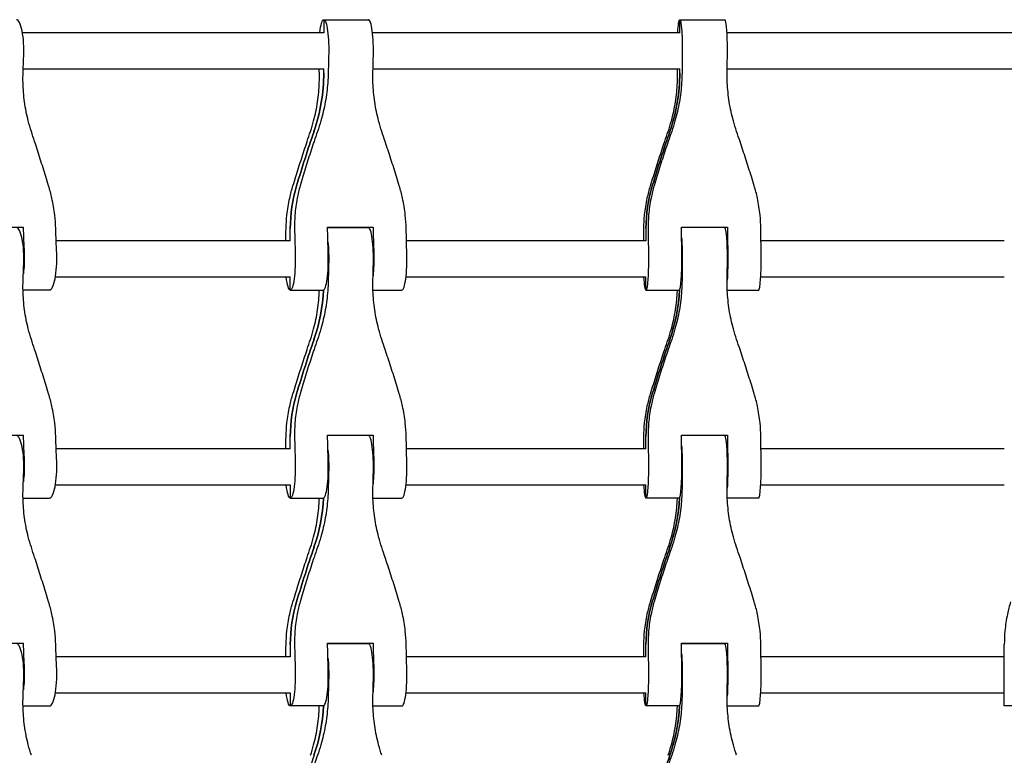
# Model space of a CAD drawing. Units: millimetres. Extents: x -3574 to 3573, y -2269 to 2271.
# Drawn here: x -461 to -25, y 10 to 336 of the extents above; entities that cross this region are included whole.
import ezdxf

# ---------------------------------------------------------------- set-up
doc = ezdxf.new("R2010")
doc.units = ezdxf.units.MM
doc.header["$LTSCALE"] = 20
doc.layers.add('2d', color=230, linetype='Continuous')

msp = doc.modelspace()

# ---------------------------------------------------------------- linework, layer by layer
at = {"layer": '2d'}
for p, q in [((-326.1, 335.8), (-326.1, 330)), ((-326.1, 335.8), (-306.32, 335.8)), ((-168.59, 335.8), (-148.62, 335.8)), ((-168.59, 330), (-168.59, 335.8)), ((-326.13, 330), (-459.39, 330)), ((-168.61, 330), (-304.53, 330)), ((-10.02, 330), (-147.73, 330)), ((-459.07, 314), (-326.13, 314)), ((-326.1, 312.3), (-326.1, 314)), ((-304.31, 314), (-168.61, 314)), ((-168.59, 312.3), (-168.59, 314)), ((-147.62, 314), (-10.02, 314)), ((-478.92, 244), (-459.1, 244)), ((-324.41, 244), (-304.27, 244)), ((-306.14, 243.75), (-306.14, 244)), ((-167.84, 244), (-147.51, 244)), ((-148.44, 243.61), (-148.44, 244)), ((-340.91, 238), (-340.91, 243.36)), ((-324.41, 243.8), (-306.32, 243.8)), ((-183.55, 243.36), (-183.55, 238)), ((-148.62, 243.8), (-167.84, 243.8)), ((-340.92, 238), (-444.5, 238)), ((-183.56, 238), (-289.5, 238)), ((-25.02, 238), (-132.66, 238)), ((-444.82, 222), (-340.92, 222)), ((-340.91, 216.2), (-340.91, 222)), ((-289.72, 222), (-183.56, 222)), ((-183.55, 216.2), (-183.55, 222)), ((-132.77, 222), (-25.02, 222)), ((-447.49, 216.2), (-459.17, 216.2)), ((-340.91, 216.2), (-326.28, 216.2)), ((-304.34, 216.2), (-291.51, 216.2)), ((-183.55, 216.2), (-168.78, 216.2)), ((-147.58, 216.2), (-133.67, 216.2)), ((-478.92, 152), (-459.1, 152)), ((-340.91, 146), (-340.91, 151.36)), ((-324.41, 152), (-304.27, 152)), ((-306.32, 151.8), (-324.41, 151.8)), ((-306.14, 151.75), (-306.14, 152)), ((-183.55, 146), (-183.55, 151.36)), ((-167.84, 152), (-147.51, 152)), ((-148.62, 151.8), (-167.84, 151.8)), ((-148.44, 151.61), (-148.44, 152)), ((-340.92, 146), (-444.5, 146)), ((-183.56, 146), (-289.5, 146)), ((-25.02, 146), (-132.66, 146)), ((-444.82, 130), (-340.92, 130)), ((-340.91, 130), (-340.91, 124.2)), ((-289.72, 130), (-183.56, 130)), ((-183.55, 124.2), (-183.55, 130)), ((-132.77, 130), (-25.02, 130)), ((-459.17, 124.2), (-447.49, 124.2)), ((-340.91, 124.2), (-326.28, 124.2)), ((-304.34, 124.2), (-291.51, 124.2)), ((-168.78, 124.2), (-183.55, 124.2)), ((-133.67, 124.2), (-147.58, 124.2)), ((-478.92, 60), (-459.1, 60)), ((-340.91, 59.36), (-340.91, 54)), ((-324.41, 60), (-304.27, 60)), ((-324.41, 59.8), (-306.32, 59.8)), ((-306.14, 59.75), (-306.14, 60)), ((-183.55, 54), (-183.55, 59.36)), ((-167.84, 60), (-147.51, 60)), ((-167.84, 59.8), (-148.62, 59.8)), ((-148.44, 59.61), (-148.44, 60)), ((-25.02, 32.2), (-25.02, 59.36)), ((-340.92, 54), (-444.5, 54)), ((-183.56, 54), (-289.5, 54)), ((-25.02, 54), (-132.66, 54)), ((-444.82, 38), (-340.92, 38)), ((-340.91, 38), (-340.91, 32.2)), ((-289.72, 38), (-183.56, 38)), ((-183.55, 32.2), (-183.55, 38)), ((-132.77, 38), (-25.02, 38)), ((-459.17, 32.2), (-447.49, 32.2)), ((-326.28, 32.2), (-340.91, 32.2)), ((-304.34, 32.2), (-291.51, 32.2)), ((-168.78, 32.2), (-183.55, 32.2)), ((-147.58, 32.2), (-133.67, 32.2)), ((-10.2, 32.2), (-25.02, 32.2))]:
    msp.add_line(p, q, dxfattribs=at)
for centre, major_axis, ratio, start_param, end_param in [((-462.06, 322), (0, 13.8), 0.237179, -1.755031, 0), ((-306.32, 322), (0, 13.8), 0.158963, -1.755031, 0), ((-148.62, 322), (0, 13.8), 0.079736, -1.755031, 0), ((-286.86, 276), (0, -237.3), 0.158963, -1.755031, -1.724371), ((-148.91, 276), (0, -237.3), 0.079736, -1.755031, -1.724371), ((-365.34, 276), (0, 237.3), 0.158963, -1.417222, -1.409969), ((-188.28, 276), (0, 237.3), 0.079736, -1.417222, -1.409969), ((-403.87, 312.3), (0, 78.77), 0.987284, -1.906002, -1.570796), ((-247.12, 312.3), (0, 78.77), 0.996816, -1.906002, -1.570796), ((228.98, 89.01), (0, -600), 0.987284, -1.906002, -1.863826), ((391.84, 89.01), (0, -600), 0.996816, -1.906002, -1.863826), ((-276.11, 243.36), (0, -65.63), 0.987284, -1.863826, -1.570796), ((-118.13, 243.36), (0, -65.63), 0.996816, -1.863826, -1.570796), ((-403.33, 276), (0, -237.3), 0.237179, -1.435534, -1.386562), ((-345.38, 276), (0, 237.3), 0.158963, -1.70691, -1.706059), ((-266.9, 276), (0, -237.3), 0.158963, -1.435534, -1.386562), ((-168.12, 276), (0, 237.3), 0.079736, -1.70691, -1.706059), ((-128.76, 276), (0, -237.3), 0.079736, -1.435534, -1.386562), ((-462.06, 230), (0, 13.8), 0.237179, -1.755031, 0), ((-380.15, 276), (0, 237.3), 0.158963, -1.731624, -1.708763), ((-301.67, 276), (0, -237.3), 0.158963, -1.43283, -1.386562), ((-306.32, 230), (0, 13.8), 0.158963, -1.755031, 0), ((-203.23, 276), (0, 237.3), 0.079736, -1.731624, -1.708763), ((-163.86, 276), (0, -237.3), 0.079736, -1.43283, -1.386562), ((-148.62, 230), (0, 13.8), 0.079736, -1.755031, 0), ((-447.49, 230), (0, -13.8), 0.237179, 0, 1.755031), ((-326.28, 230), (0, -13.8), 0.158963, 0, 1.755031), ((-291.51, 230), (0, -13.8), 0.158963, 0, 1.755031), ((-168.78, 230), (0, -13.8), 0.079736, 0, 1.755031), ((-133.67, 230), (0, -13.8), 0.079736, 0, 1.755031), ((-286.86, 184), (0, -237.3), 0.158963, -1.755031, -1.724371), ((-148.91, 184), (0, -237.3), 0.079736, -1.755031, -1.724371), ((-403.87, 220.3), (0, 78.77), 0.987284, -1.906002, -1.622765), ((-247.12, 220.3), (0, 78.77), 0.996816, -1.906002, -1.622435), ((228.98, -2.99), (0, -600), 0.987284, -1.906002, -1.863826), ((391.84, -2.99), (0, -600), 0.996816, -1.906002, -1.863826), ((-276.11, 151.36), (0, -65.63), 0.987284, -1.863826, -1.570796), ((-118.13, 151.36), (0, -65.63), 0.996816, -1.863826, -1.570796), ((-462.06, 138), (0, 13.8), 0.237179, -1.755031, 0), ((-403.33, 184), (0, -237.3), 0.237179, -1.435534, -1.386562), ((-380.15, 184), (0, 237.3), 0.158963, -1.731624, -1.708763), ((-301.67, 184), (0, -237.3), 0.158963, -1.43283, -1.386562), ((-345.38, 184), (0, 237.3), 0.158963, -1.70691, -1.706059), ((-306.32, 138), (0, 13.8), 0.158963, -1.755031, 0), ((-266.9, 184), (0, -237.3), 0.158963, -1.435534, -1.386562), ((-203.23, 184), (0, 237.3), 0.079736, -1.731624, -1.708763), ((-163.86, 184), (0, -237.3), 0.079736, -1.43283, -1.386562), ((-168.12, 184), (0, 237.3), 0.079736, -1.70691, -1.706059), ((-148.62, 138), (0, 13.8), 0.079736, -1.755031, 0), ((-128.76, 184), (0, -237.3), 0.079736, -1.435534, -1.386562), ((-447.49, 138), (0, -13.8), 0.237179, 0, 1.755031), ((-326.28, 138), (0, -13.8), 0.158963, 0, 1.755031), ((-291.51, 138), (0, -13.8), 0.158963, 0, 1.755031), ((-168.78, 138), (0, -13.8), 0.079736, 0, 1.755031), ((-133.67, 138), (0, -13.8), 0.079736, 0, 1.755031), ((-286.86, 92), (0, -237.3), 0.158963, -1.755031, -1.724371), ((-148.91, 92), (0, -237.3), 0.079736, -1.755031, -1.724371), ((-403.87, 128.3), (0, 78.77), 0.987284, -1.906002, -1.622765), ((-247.12, 128.3), (0, 78.77), 0.996816, -1.906002, -1.622435), ((228.98, -94.99), (0, -600), 0.987284, -1.906002, -1.863826), ((391.84, -94.99), (0, -600), 0.996816, -1.906002, -1.863826), ((-276.11, 59.36), (0, -65.63), 0.987284, -1.863826, -1.570796), ((-118.13, 59.36), (0, -65.63), 0.996816, -1.863826, -1.570796), ((-462.06, 46), (0, 13.8), 0.237179, -1.755031, 0), ((-403.33, 92), (0, -237.3), 0.237179, -1.435534, -1.386562), ((-380.15, 92), (0, 237.3), 0.158963, -1.731624, -1.708763), ((-301.67, 92), (0, -237.3), 0.158963, -1.43283, -1.386562), ((-345.38, 92), (0, 237.3), 0.158963, -1.70691, -1.706059), ((-306.32, 46), (0, 13.8), 0.158963, -1.755031, 0), ((-266.9, 92), (0, -237.3), 0.158963, -1.435534, -1.386562), ((-203.23, 92), (0, 237.3), 0.079736, -1.731624, -1.708763), ((-163.86, 92), (0, -237.3), 0.079736, -1.43283, -1.386562), ((-168.12, 92), (0, 237.3), 0.079736, -1.70691, -1.706059), ((-148.62, 46), (0, 13.8), 0.079736, -1.755031, 0), ((-128.76, 92), (0, -237.3), 0.079736, -1.435534, -1.386562), ((-447.49, 46), (0, -13.8), 0.237179, 0, 1.755031), ((-326.28, 46), (0, -13.8), 0.158963, 0, 1.755031), ((-291.51, 46), (0, -13.8), 0.158963, 0, 1.755031), ((-168.78, 46), (0, -13.8), 0.079736, 0, 1.755031), ((-133.67, 46), (0, -13.8), 0.079736, 0, 1.755031), ((-286.86, 0), (0, -237.3), 0.158963, -1.755031, -1.724371), ((-148.91, 0), (0, -237.3), 0.079736, -1.755031, -1.724371), ((-403.87, 36.3), (0, 78.77), 0.987284, -1.906002, -1.622765), ((-247.12, 36.3), (0, 78.77), 0.996816, -1.906002, -1.622435), ((228.98, -186.99), (0, -600), 0.987284, -1.906002, -1.863826), ((391.84, -186.99), (0, -600), 0.996816, -1.906002, -1.863826)]:
    msp.add_ellipse(centre, major_axis=major_axis, ratio=ratio, start_param=start_param, end_param=end_param, dxfattribs=at)
at = {"layer": '2d', "extrusion": (0, 0, -1)}
for centre, major_axis, ratio, start_param, end_param in [((-326.1, 322), (0, 13.8), 0.158963, -0.952423, 0), ((-326.1, 322), (0, 13.8), 0.158963, 0, 1.755031), ((-168.59, 322), (0, 13.8), 0.079736, -0.952423, 0), ((-168.59, 322), (0, 13.8), 0.079736, 0, 1.755031), ((-403.51, 276), (0, 237.3), 0.237179, -1.417222, -1.386562), ((-267.08, 276), (0, 237.3), 0.158963, -1.417222, -1.386562), ((-128.94, 276), (0, 237.3), 0.079736, -1.417222, -1.386562), ((-403.87, 312.3), (0, -78.77), 0.987284, -1.570796, -1.235591), ((-247.12, 312.3), (0, -78.77), 0.996816, -1.570796, -1.235591), ((228.98, 89.01), (0, 600), 0.987284, -1.277767, -1.235591), ((391.84, 89.01), (0, 600), 0.996816, -1.277767, -1.235591), ((-276.11, 243.36), (0, 65.63), 0.987284, -1.570796, -1.277767), ((-118.13, 243.36), (0, 65.63), 0.996816, -1.570796, -1.277767), ((-287.04, 276), (0, 237.3), 0.158963, -1.755031, -1.706059), ((-149.09, 276), (0, 237.3), 0.079736, -1.755031, -1.706059), ((-388.94, 276), (0, 237.3), 0.237179, -1.755031, -1.708763), ((-252.27, 276), (0, 237.3), 0.158963, -1.755031, -1.708763), ((-113.99, 276), (0, 237.3), 0.079736, -1.755031, -1.708763), ((-326.1, 230), (0, -13.8), 0.158963, -2.149495, -1.386562), ((-168.59, 230), (0, -13.8), 0.079736, -2.319555, -1.386562), ((-461.88, 230), (0, -13.8), 0.237179, -1.755031, -1.06717), ((-340.91, 230), (0, -13.8), 0.158963, -1.755031, 0), ((-306.14, 230), (0, -13.8), 0.158963, -1.755031, -0.992097), ((-183.55, 230), (0, -13.8), 0.079736, -1.755031, 0), ((-148.44, 230), (0, -13.8), 0.079736, -1.755031, -0.822037), ((-403.51, 184), (0, 237.3), 0.237179, -1.417222, -1.386562), ((-267.08, 184), (0, 237.3), 0.158963, -1.417222, -1.386562), ((-128.94, 184), (0, 237.3), 0.079736, -1.417222, -1.386562), ((-340.91, 230), (0, -13.8), 0.158963, 0, 0.952423), ((-183.55, 230), (0, -13.8), 0.079736, 0, 0.952423), ((-403.87, 220.3), (0, -78.77), 0.987284, -1.518828, -1.235591), ((-247.12, 220.3), (0, -78.77), 0.996816, -1.519158, -1.235591), ((228.98, -2.99), (0, 600), 0.987284, -1.277767, -1.235591), ((391.84, -2.99), (0, 600), 0.996816, -1.277767, -1.235591), ((-276.11, 151.36), (0, 65.63), 0.987284, -1.570796, -1.277767), ((-118.13, 151.36), (0, 65.63), 0.996816, -1.570796, -1.277767), ((-388.94, 184), (0, 237.3), 0.237179, -1.755031, -1.708763), ((-287.04, 184), (0, 237.3), 0.158963, -1.755031, -1.706059), ((-252.27, 184), (0, 237.3), 0.158963, -1.755031, -1.708763), ((-149.09, 184), (0, 237.3), 0.079736, -1.755031, -1.706059), ((-113.99, 184), (0, 237.3), 0.079736, -1.755031, -1.708763), ((-326.1, 138), (0, -13.8), 0.158963, -2.149495, -1.386562), ((-168.59, 138), (0, -13.8), 0.079736, -2.319555, -1.386562), ((-461.88, 138), (0, -13.8), 0.237179, -1.755031, -1.06717), ((-340.91, 138), (0, -13.8), 0.158963, -1.755031, 0), ((-306.14, 138), (0, -13.8), 0.158963, -1.755031, -0.992097), ((-183.55, 138), (0, -13.8), 0.079736, -1.755031, 0), ((-148.44, 138), (0, -13.8), 0.079736, -1.755031, -0.822037), ((-403.51, 92), (0, 237.3), 0.237179, -1.417222, -1.386562), ((-267.08, 92), (0, 237.3), 0.158963, -1.417222, -1.386562), ((-128.94, 92), (0, 237.3), 0.079736, -1.417222, -1.386562), ((-340.91, 138), (0, -13.8), 0.158963, 0, 0.952423), ((-183.55, 138), (0, -13.8), 0.079736, 0, 0.952423), ((-403.87, 128.3), (0, -78.77), 0.987284, -1.518828, -1.235591), ((-247.12, 128.3), (0, -78.77), 0.996816, -1.519158, -1.235591), ((228.98, -94.99), (0, 600), 0.987284, -1.277767, -1.235591), ((391.84, -94.99), (0, 600), 0.996816, -1.277767, -1.235591), ((-276.11, 59.36), (0, 65.63), 0.987284, -1.570796, -1.277767), ((-118.13, 59.36), (0, 65.63), 0.996816, -1.570796, -1.277767), ((-388.94, 92), (0, 237.3), 0.237179, -1.755031, -1.708763), ((-287.04, 92), (0, 237.3), 0.158963, -1.755031, -1.706059), ((-252.27, 92), (0, 237.3), 0.158963, -1.755031, -1.708763), ((-149.09, 92), (0, 237.3), 0.079736, -1.755031, -1.706059), ((-113.99, 92), (0, 237.3), 0.079736, -1.755031, -1.708763), ((-326.1, 46), (0, -13.8), 0.158963, -2.149495, -1.386562), ((-168.59, 46), (0, -13.8), 0.079736, -2.319555, -1.386562), ((-461.88, 46), (0, -13.8), 0.237179, -1.755031, -1.06717), ((-340.91, 46), (0, -13.8), 0.158963, -1.755031, 0), ((-306.14, 46), (0, -13.8), 0.158963, -1.755031, -0.992097), ((-183.55, 46), (0, -13.8), 0.079736, -1.755031, 0), ((-148.44, 46), (0, -13.8), 0.079736, -1.755031, -0.822037), ((-403.51, 0), (0, 237.3), 0.237179, -1.417222, -1.386562), ((-267.08, 0), (0, 237.3), 0.158963, -1.417222, -1.386562), ((-128.94, 0), (0, 237.3), 0.079736, -1.417222, -1.386562), ((-340.91, 46), (0, -13.8), 0.158963, 0, 0.952423), ((-183.55, 46), (0, -13.8), 0.079736, 0, 0.952423), ((-403.87, 36.3), (0, -78.77), 0.987284, -1.518828, -1.235591), ((-247.12, 36.3), (0, -78.77), 0.996816, -1.519158, -1.235591), ((391.84, -186.99), (0, 600), 0.996816, -1.277767, -1.235591)]:
    msp.add_ellipse(centre, major_axis=major_axis, ratio=ratio, start_param=start_param, end_param=end_param, dxfattribs=at)
at = {"layer": '2d'}
for points, knots in [([(-455.48, 286.39), (-455.98, 287.91), (-456.43, 289.45), (-457.55, 293.78), (-458.1, 296.6), (-458.88, 302.27), (-459.1, 305.11), (-459.2, 309.4), (-459.18, 310.85), (-459.13, 312.3)], [225.767218, 225.767218, 225.767218, 225.767218, 230.381704, 230.381704, 238.633479, 238.633479, 246.885254, 246.885254, 251.132786, 251.132786, 251.132786, 251.132786]), ([(-331.98, 286.39), (-331.47, 287.91), (-331, 289.45), (-329.84, 293.78), (-329.26, 296.6), (-328.43, 302.27), (-328.17, 305.11), (-328.03, 309.4), (-328.02, 310.85), (-328.06, 312.3)], [225.767218, 225.767218, 225.767218, 225.767218, 230.381704, 230.381704, 238.633479, 238.633479, 246.885254, 246.885254, 251.132786, 251.132786, 251.132786, 251.132786]), ([(-324.13, 312.3), (-324.17, 310.85), (-324.24, 309.4), (-324.57, 305.11), (-324.93, 302.27), (-325.95, 296.6), (-326.6, 293.78), (-327.84, 289.45), (-328.34, 287.91), (-328.87, 286.39)], [12.256019, 12.256019, 12.256019, 12.256019, 16.503551, 16.503551, 24.755326, 24.755326, 33.007102, 33.007102, 37.621588, 37.621588, 37.621588, 37.621588]), ([(-300.43, 286.39), (-300.95, 287.91), (-301.41, 289.45), (-302.57, 293.78), (-303.15, 296.6), (-303.99, 302.27), (-304.24, 305.11), (-304.38, 309.4), (-304.39, 310.85), (-304.35, 312.3)], [225.767218, 225.767218, 225.767218, 225.767218, 230.381704, 230.381704, 238.633479, 238.633479, 246.885254, 246.885254, 251.132786, 251.132786, 251.132786, 251.132786]), ([(-173.74, 286.39), (-173.22, 287.91), (-172.74, 289.45), (-171.55, 293.78), (-170.95, 296.6), (-170.06, 302.27), (-169.77, 305.11), (-169.58, 309.4), (-169.56, 310.85), (-169.58, 312.3)], [225.767218, 225.767218, 225.767218, 225.767218, 230.381704, 230.381704, 238.633479, 238.633479, 246.885254, 246.885254, 251.132786, 251.132786, 251.132786, 251.132786]), ([(-167.61, 312.3), (-167.63, 310.85), (-167.68, 309.4), (-167.97, 305.11), (-168.3, 302.27), (-169.28, 296.6), (-169.93, 293.78), (-171.16, 289.45), (-171.65, 287.91), (-172.18, 286.39)], [12.256019, 12.256019, 12.256019, 12.256019, 16.503551, 16.503551, 24.755326, 24.755326, 33.007102, 33.007102, 37.621588, 37.621588, 37.621588, 37.621588]), ([(-143.47, 286.39), (-144, 287.91), (-144.47, 289.45), (-145.66, 293.78), (-146.27, 296.6), (-147.16, 302.27), (-147.44, 305.11), (-147.63, 309.4), (-147.66, 310.85), (-147.64, 312.3)], [225.767218, 225.767218, 225.767218, 225.767218, 230.381704, 230.381704, 238.633479, 238.633479, 246.885254, 246.885254, 251.132786, 251.132786, 251.132786, 251.132786]), ([(-447.85, 262.32), (-448.26, 263.66), (-448.68, 265.02), (-449.9, 268.96), (-450.71, 271.56), (-452.36, 276.77), (-453.2, 279.36), (-454.51, 283.42), (-455, 284.92), (-455.48, 286.39)], [3.430406, 3.430406, 3.430406, 3.430406, 7.467226, 7.467226, 14.934453, 14.934453, 22.401679, 22.401679, 26.90205, 26.90205, 26.90205, 26.90205]), ([(-339.72, 262.32), (-339.31, 263.66), (-338.89, 265.02), (-337.66, 268.96), (-336.84, 271.56), (-335.17, 276.77), (-334.32, 279.36), (-332.97, 283.42), (-332.47, 284.92), (-331.98, 286.39)], [3.430406, 3.430406, 3.430406, 3.430406, 7.467226, 7.467226, 14.934453, 14.934453, 22.401679, 22.401679, 26.90205, 26.90205, 26.90205, 26.90205]), ([(-328.87, 286.39), (-329.38, 284.92), (-329.9, 283.42), (-331.28, 279.36), (-332.13, 276.77), (-333.79, 271.56), (-334.6, 268.96), (-335.78, 265.02), (-336.18, 263.66), (-336.56, 262.32)], [2.966856, 2.966856, 2.966856, 2.966856, 7.467226, 7.467226, 14.934453, 14.934453, 22.401679, 22.401679, 26.438499, 26.438499, 26.438499, 26.438499]), ([(-292.69, 262.32), (-293.1, 263.66), (-293.52, 265.02), (-294.75, 268.96), (-295.57, 271.56), (-297.25, 276.77), (-298.09, 279.36), (-299.44, 283.42), (-299.94, 284.92), (-300.43, 286.39)], [3.430406, 3.430406, 3.430406, 3.430406, 7.467226, 7.467226, 14.934453, 14.934453, 22.401679, 22.401679, 26.90205, 26.90205, 26.90205, 26.90205]), ([(-181.55, 262.32), (-181.14, 263.66), (-180.72, 265.02), (-179.5, 268.96), (-178.67, 271.56), (-176.98, 276.77), (-176.12, 279.36), (-174.76, 283.42), (-174.25, 284.92), (-173.74, 286.39)], [3.430406, 3.430406, 3.430406, 3.430406, 7.467226, 7.467226, 14.934453, 14.934453, 22.401679, 22.401679, 26.90205, 26.90205, 26.90205, 26.90205]), ([(-172.18, 286.39), (-172.7, 284.92), (-173.22, 283.42), (-174.6, 279.36), (-175.46, 276.77), (-177.14, 271.56), (-177.96, 268.96), (-179.16, 265.02), (-179.57, 263.66), (-179.96, 262.32)], [2.966856, 2.966856, 2.966856, 2.966856, 7.467226, 7.467226, 14.934453, 14.934453, 22.401679, 22.401679, 26.438499, 26.438499, 26.438499, 26.438499]), ([(-135.67, 262.32), (-136.07, 263.66), (-136.5, 265.02), (-137.72, 268.96), (-138.55, 271.56), (-140.24, 276.77), (-141.09, 279.36), (-142.46, 283.42), (-142.97, 284.92), (-143.47, 286.39)], [3.430406, 3.430406, 3.430406, 3.430406, 7.467226, 7.467226, 14.934453, 14.934453, 22.401679, 22.401679, 26.90205, 26.90205, 26.90205, 26.90205]), ([(-444.69, 243.36), (-444.75, 245.37), (-444.9, 247.38), (-445.43, 251.89), (-445.85, 254.39), (-446.81, 258.69), (-447.29, 260.52), (-447.85, 262.32)], [15.919502, 15.919502, 15.919502, 15.919502, 21.749816, 21.749816, 28.999755, 28.999755, 34.403507, 34.403507, 34.403507, 34.403507]), ([(-342.78, 243.36), (-342.74, 245.37), (-342.61, 247.38), (-342.12, 251.89), (-341.71, 254.39), (-340.76, 258.69), (-340.28, 260.52), (-339.72, 262.32)], [15.919502, 15.919502, 15.919502, 15.919502, 21.749816, 21.749816, 28.999755, 28.999755, 34.403507, 34.403507, 34.403507, 34.403507]), ([(-336.56, 262.32), (-337.08, 260.52), (-337.52, 258.69), (-338.36, 254.39), (-338.69, 251.89), (-339.02, 247.38), (-339.07, 245.37), (-339.03, 243.36)], [196.919636, 196.919636, 196.919636, 196.919636, 202.323387, 202.323387, 209.573326, 209.573326, 215.40364, 215.40364, 215.40364, 215.40364]), ([(-289.63, 243.36), (-289.67, 245.37), (-289.81, 247.38), (-290.3, 251.89), (-290.71, 254.39), (-291.65, 258.69), (-292.13, 260.52), (-292.69, 262.32)], [15.919502, 15.919502, 15.919502, 15.919502, 21.749816, 21.749816, 28.999755, 28.999755, 34.403507, 34.403507, 34.403507, 34.403507]), ([(-184.49, 243.36), (-184.47, 245.37), (-184.35, 247.38), (-183.9, 251.89), (-183.5, 254.39), (-182.57, 258.69), (-182.1, 260.52), (-181.55, 262.32)], [15.919502, 15.919502, 15.919502, 15.919502, 21.749816, 21.749816, 28.999755, 28.999755, 34.403507, 34.403507, 34.403507, 34.403507]), ([(-179.96, 262.32), (-180.5, 260.52), (-180.95, 258.69), (-181.83, 254.39), (-182.18, 251.89), (-182.56, 247.38), (-182.63, 245.37), (-182.6, 243.36)], [196.919636, 196.919636, 196.919636, 196.919636, 202.323387, 202.323387, 209.573326, 209.573326, 215.40364, 215.40364, 215.40364, 215.40364]), ([(-132.73, 243.36), (-132.75, 245.37), (-132.86, 247.38), (-133.32, 251.89), (-133.71, 254.39), (-134.64, 258.69), (-135.12, 260.52), (-135.67, 262.32)], [15.919502, 15.919502, 15.919502, 15.919502, 21.749816, 21.749816, 28.999755, 28.999755, 34.403507, 34.403507, 34.403507, 34.403507]), ([(-455.48, 194.39), (-455.98, 195.91), (-456.43, 197.45), (-457.55, 201.78), (-458.1, 204.6), (-458.88, 210.27), (-459.1, 213.11), (-459.2, 217.4), (-459.18, 218.85), (-459.13, 220.3)], [225.767218, 225.767218, 225.767218, 225.767218, 230.381704, 230.381704, 238.633479, 238.633479, 246.885254, 246.885254, 251.132786, 251.132786, 251.132786, 251.132786]), ([(-324.13, 220.3), (-324.17, 218.85), (-324.24, 217.4), (-324.57, 213.11), (-324.93, 210.27), (-325.95, 204.6), (-326.6, 201.78), (-327.84, 197.45), (-328.34, 195.91), (-328.87, 194.39)], [12.256019, 12.256019, 12.256019, 12.256019, 16.503551, 16.503551, 24.755326, 24.755326, 33.007102, 33.007102, 37.621588, 37.621588, 37.621588, 37.621588]), ([(-300.43, 194.39), (-300.95, 195.91), (-301.41, 197.45), (-302.57, 201.78), (-303.15, 204.6), (-303.99, 210.27), (-304.24, 213.11), (-304.38, 217.4), (-304.39, 218.85), (-304.35, 220.3)], [225.767218, 225.767218, 225.767218, 225.767218, 230.381704, 230.381704, 238.633479, 238.633479, 246.885254, 246.885254, 251.132786, 251.132786, 251.132786, 251.132786]), ([(-167.61, 220.3), (-167.63, 218.85), (-167.68, 217.4), (-167.97, 213.11), (-168.3, 210.27), (-169.28, 204.6), (-169.93, 201.78), (-171.16, 197.45), (-171.65, 195.91), (-172.18, 194.39)], [12.256019, 12.256019, 12.256019, 12.256019, 16.503551, 16.503551, 24.755326, 24.755326, 33.007102, 33.007102, 37.621588, 37.621588, 37.621588, 37.621588]), ([(-143.47, 194.39), (-144, 195.91), (-144.47, 197.45), (-145.66, 201.78), (-146.27, 204.6), (-147.16, 210.27), (-147.44, 213.11), (-147.63, 217.4), (-147.66, 218.85), (-147.64, 220.3)], [225.767218, 225.767218, 225.767218, 225.767218, 230.381704, 230.381704, 238.633479, 238.633479, 246.885254, 246.885254, 251.132786, 251.132786, 251.132786, 251.132786]), ([(-331.98, 194.39), (-331.47, 195.91), (-331, 197.45), (-329.84, 201.78), (-329.26, 204.6), (-328.43, 210.27), (-328.17, 213.11), (-328.07, 216.03), (-328.07, 216.11), (-328.07, 216.2)], [225.767218, 225.767218, 225.767218, 225.767218, 230.381704, 230.381704, 238.633479, 238.633479, 246.885254, 246.885254, 247.134923, 247.134923, 247.134923, 247.134923]), ([(-173.74, 194.39), (-173.22, 195.91), (-172.74, 197.45), (-171.55, 201.78), (-170.95, 204.6), (-170.06, 210.27), (-169.77, 213.11), (-169.64, 216.03), (-169.64, 216.11), (-169.64, 216.2)], [225.767218, 225.767218, 225.767218, 225.767218, 230.381704, 230.381704, 238.633479, 238.633479, 246.885254, 246.885254, 247.134923, 247.134923, 247.134923, 247.134923]), ([(-447.85, 170.32), (-448.26, 171.66), (-448.68, 173.02), (-449.9, 176.96), (-450.71, 179.56), (-452.36, 184.77), (-453.2, 187.36), (-454.51, 191.42), (-455, 192.92), (-455.48, 194.39)], [3.430406, 3.430406, 3.430406, 3.430406, 7.467226, 7.467226, 14.934453, 14.934453, 22.401679, 22.401679, 26.90205, 26.90205, 26.90205, 26.90205]), ([(-339.72, 170.32), (-339.31, 171.66), (-338.89, 173.02), (-337.66, 176.96), (-336.84, 179.56), (-335.17, 184.77), (-334.32, 187.36), (-332.97, 191.42), (-332.47, 192.92), (-331.98, 194.39)], [3.430406, 3.430406, 3.430406, 3.430406, 7.467226, 7.467226, 14.934453, 14.934453, 22.401679, 22.401679, 26.90205, 26.90205, 26.90205, 26.90205]), ([(-328.87, 194.39), (-329.38, 192.92), (-329.9, 191.42), (-331.28, 187.36), (-332.13, 184.77), (-333.79, 179.56), (-334.6, 176.96), (-335.78, 173.02), (-336.18, 171.66), (-336.56, 170.32)], [2.966856, 2.966856, 2.966856, 2.966856, 7.467226, 7.467226, 14.934453, 14.934453, 22.401679, 22.401679, 26.438499, 26.438499, 26.438499, 26.438499]), ([(-292.69, 170.32), (-293.1, 171.66), (-293.52, 173.02), (-294.75, 176.96), (-295.57, 179.56), (-297.25, 184.77), (-298.09, 187.36), (-299.44, 191.42), (-299.94, 192.92), (-300.43, 194.39)], [3.430406, 3.430406, 3.430406, 3.430406, 7.467226, 7.467226, 14.934453, 14.934453, 22.401679, 22.401679, 26.90205, 26.90205, 26.90205, 26.90205]), ([(-181.55, 170.32), (-181.14, 171.66), (-180.72, 173.02), (-179.5, 176.96), (-178.67, 179.56), (-176.98, 184.77), (-176.12, 187.36), (-174.76, 191.42), (-174.25, 192.92), (-173.74, 194.39)], [3.430406, 3.430406, 3.430406, 3.430406, 7.467226, 7.467226, 14.934453, 14.934453, 22.401679, 22.401679, 26.90205, 26.90205, 26.90205, 26.90205]), ([(-172.18, 194.39), (-172.7, 192.92), (-173.22, 191.42), (-174.6, 187.36), (-175.46, 184.77), (-177.14, 179.56), (-177.96, 176.96), (-179.16, 173.02), (-179.57, 171.66), (-179.96, 170.32)], [2.966856, 2.966856, 2.966856, 2.966856, 7.467226, 7.467226, 14.934453, 14.934453, 22.401679, 22.401679, 26.438499, 26.438499, 26.438499, 26.438499]), ([(-135.67, 170.32), (-136.07, 171.66), (-136.5, 173.02), (-137.72, 176.96), (-138.55, 179.56), (-140.24, 184.77), (-141.09, 187.36), (-142.46, 191.42), (-142.97, 192.92), (-143.47, 194.39)], [3.430406, 3.430406, 3.430406, 3.430406, 7.467226, 7.467226, 14.934453, 14.934453, 22.401679, 22.401679, 26.90205, 26.90205, 26.90205, 26.90205]), ([(-444.69, 151.36), (-444.75, 153.37), (-444.9, 155.38), (-445.43, 159.89), (-445.85, 162.39), (-446.81, 166.69), (-447.29, 168.52), (-447.85, 170.32)], [15.919502, 15.919502, 15.919502, 15.919502, 21.749816, 21.749816, 28.999755, 28.999755, 34.403507, 34.403507, 34.403507, 34.403507]), ([(-342.78, 151.36), (-342.74, 153.37), (-342.61, 155.38), (-342.12, 159.89), (-341.71, 162.39), (-340.76, 166.69), (-340.28, 168.52), (-339.72, 170.32)], [15.919502, 15.919502, 15.919502, 15.919502, 21.749816, 21.749816, 28.999755, 28.999755, 34.403507, 34.403507, 34.403507, 34.403507]), ([(-336.56, 170.32), (-337.08, 168.52), (-337.52, 166.69), (-338.36, 162.39), (-338.69, 159.89), (-339.02, 155.38), (-339.07, 153.37), (-339.03, 151.36)], [196.919636, 196.919636, 196.919636, 196.919636, 202.323387, 202.323387, 209.573326, 209.573326, 215.40364, 215.40364, 215.40364, 215.40364]), ([(-289.63, 151.36), (-289.67, 153.37), (-289.81, 155.38), (-290.3, 159.89), (-290.71, 162.39), (-291.65, 166.69), (-292.13, 168.52), (-292.69, 170.32)], [15.919502, 15.919502, 15.919502, 15.919502, 21.749816, 21.749816, 28.999755, 28.999755, 34.403507, 34.403507, 34.403507, 34.403507]), ([(-184.49, 151.36), (-184.47, 153.37), (-184.35, 155.38), (-183.9, 159.89), (-183.5, 162.39), (-182.57, 166.69), (-182.1, 168.52), (-181.55, 170.32)], [15.919502, 15.919502, 15.919502, 15.919502, 21.749816, 21.749816, 28.999755, 28.999755, 34.403507, 34.403507, 34.403507, 34.403507]), ([(-179.96, 170.32), (-180.5, 168.52), (-180.95, 166.69), (-181.83, 162.39), (-182.18, 159.89), (-182.56, 155.38), (-182.63, 153.37), (-182.6, 151.36)], [196.919636, 196.919636, 196.919636, 196.919636, 202.323387, 202.323387, 209.573326, 209.573326, 215.40364, 215.40364, 215.40364, 215.40364]), ([(-132.73, 151.36), (-132.75, 153.37), (-132.86, 155.38), (-133.32, 159.89), (-133.71, 162.39), (-134.64, 166.69), (-135.12, 168.52), (-135.67, 170.32)], [15.919502, 15.919502, 15.919502, 15.919502, 21.749816, 21.749816, 28.999755, 28.999755, 34.403507, 34.403507, 34.403507, 34.403507]), ([(-455.48, 102.39), (-455.98, 103.91), (-456.43, 105.45), (-457.55, 109.78), (-458.1, 112.6), (-458.88, 118.27), (-459.1, 121.11), (-459.2, 125.4), (-459.18, 126.85), (-459.13, 128.3)], [225.767218, 225.767218, 225.767218, 225.767218, 230.381704, 230.381704, 238.633479, 238.633479, 246.885254, 246.885254, 251.132786, 251.132786, 251.132786, 251.132786]), ([(-324.13, 128.3), (-324.17, 126.85), (-324.24, 125.4), (-324.57, 121.11), (-324.93, 118.27), (-325.95, 112.6), (-326.6, 109.78), (-327.84, 105.45), (-328.34, 103.91), (-328.87, 102.39)], [12.256019, 12.256019, 12.256019, 12.256019, 16.503551, 16.503551, 24.755326, 24.755326, 33.007102, 33.007102, 37.621588, 37.621588, 37.621588, 37.621588]), ([(-300.43, 102.39), (-300.95, 103.91), (-301.41, 105.45), (-302.57, 109.78), (-303.15, 112.6), (-303.99, 118.27), (-304.24, 121.11), (-304.38, 125.4), (-304.39, 126.85), (-304.35, 128.3)], [225.767218, 225.767218, 225.767218, 225.767218, 230.381704, 230.381704, 238.633479, 238.633479, 246.885254, 246.885254, 251.132786, 251.132786, 251.132786, 251.132786]), ([(-167.61, 128.3), (-167.63, 126.85), (-167.68, 125.4), (-167.97, 121.11), (-168.3, 118.27), (-169.28, 112.6), (-169.93, 109.78), (-171.16, 105.45), (-171.65, 103.91), (-172.18, 102.39)], [12.256019, 12.256019, 12.256019, 12.256019, 16.503551, 16.503551, 24.755326, 24.755326, 33.007102, 33.007102, 37.621588, 37.621588, 37.621588, 37.621588]), ([(-143.47, 102.39), (-144, 103.91), (-144.47, 105.45), (-145.66, 109.78), (-146.27, 112.6), (-147.16, 118.27), (-147.44, 121.11), (-147.63, 125.4), (-147.66, 126.85), (-147.64, 128.3)], [225.767218, 225.767218, 225.767218, 225.767218, 230.381704, 230.381704, 238.633479, 238.633479, 246.885254, 246.885254, 251.132786, 251.132786, 251.132786, 251.132786]), ([(-331.98, 102.39), (-331.47, 103.91), (-331, 105.45), (-329.84, 109.78), (-329.26, 112.6), (-328.43, 118.27), (-328.17, 121.11), (-328.07, 124.03), (-328.07, 124.11), (-328.07, 124.2)], [225.767218, 225.767218, 225.767218, 225.767218, 230.381704, 230.381704, 238.633479, 238.633479, 246.885254, 246.885254, 247.134923, 247.134923, 247.134923, 247.134923]), ([(-173.74, 102.39), (-173.22, 103.91), (-172.74, 105.45), (-171.55, 109.78), (-170.95, 112.6), (-170.06, 118.27), (-169.77, 121.11), (-169.64, 124.03), (-169.64, 124.11), (-169.64, 124.2)], [225.767218, 225.767218, 225.767218, 225.767218, 230.381704, 230.381704, 238.633479, 238.633479, 246.885254, 246.885254, 247.134923, 247.134923, 247.134923, 247.134923]), ([(-447.85, 78.32), (-448.26, 79.66), (-448.68, 81.02), (-449.9, 84.96), (-450.71, 87.56), (-452.36, 92.77), (-453.2, 95.36), (-454.51, 99.42), (-455, 100.92), (-455.48, 102.39)], [3.430406, 3.430406, 3.430406, 3.430406, 7.467226, 7.467226, 14.934453, 14.934453, 22.401679, 22.401679, 26.90205, 26.90205, 26.90205, 26.90205]), ([(-339.72, 78.32), (-339.31, 79.66), (-338.89, 81.02), (-337.66, 84.96), (-336.84, 87.56), (-335.17, 92.77), (-334.32, 95.36), (-332.97, 99.42), (-332.47, 100.92), (-331.98, 102.39)], [3.430406, 3.430406, 3.430406, 3.430406, 7.467226, 7.467226, 14.934453, 14.934453, 22.401679, 22.401679, 26.90205, 26.90205, 26.90205, 26.90205]), ([(-328.87, 102.39), (-329.38, 100.92), (-329.9, 99.42), (-331.28, 95.36), (-332.13, 92.77), (-333.79, 87.56), (-334.6, 84.96), (-335.78, 81.02), (-336.18, 79.66), (-336.56, 78.32)], [2.966856, 2.966856, 2.966856, 2.966856, 7.467226, 7.467226, 14.934453, 14.934453, 22.401679, 22.401679, 26.438499, 26.438499, 26.438499, 26.438499]), ([(-292.69, 78.32), (-293.1, 79.66), (-293.52, 81.02), (-294.75, 84.96), (-295.57, 87.56), (-297.25, 92.77), (-298.09, 95.36), (-299.44, 99.42), (-299.94, 100.92), (-300.43, 102.39)], [3.430406, 3.430406, 3.430406, 3.430406, 7.467226, 7.467226, 14.934453, 14.934453, 22.401679, 22.401679, 26.90205, 26.90205, 26.90205, 26.90205]), ([(-181.55, 78.32), (-181.14, 79.66), (-180.72, 81.02), (-179.5, 84.96), (-178.67, 87.56), (-176.98, 92.77), (-176.12, 95.36), (-174.76, 99.42), (-174.25, 100.92), (-173.74, 102.39)], [3.430406, 3.430406, 3.430406, 3.430406, 7.467226, 7.467226, 14.934453, 14.934453, 22.401679, 22.401679, 26.90205, 26.90205, 26.90205, 26.90205]), ([(-172.18, 102.39), (-172.7, 100.92), (-173.22, 99.42), (-174.6, 95.36), (-175.46, 92.77), (-177.14, 87.56), (-177.96, 84.96), (-179.16, 81.02), (-179.57, 79.66), (-179.96, 78.32)], [2.966856, 2.966856, 2.966856, 2.966856, 7.467226, 7.467226, 14.934453, 14.934453, 22.401679, 22.401679, 26.438499, 26.438499, 26.438499, 26.438499]), ([(-135.67, 78.32), (-136.07, 79.66), (-136.5, 81.02), (-137.72, 84.96), (-138.55, 87.56), (-140.24, 92.77), (-141.09, 95.36), (-142.46, 99.42), (-142.97, 100.92), (-143.47, 102.39)], [3.430406, 3.430406, 3.430406, 3.430406, 7.467226, 7.467226, 14.934453, 14.934453, 22.401679, 22.401679, 26.90205, 26.90205, 26.90205, 26.90205]), ([(-444.69, 59.36), (-444.75, 61.37), (-444.9, 63.38), (-445.43, 67.89), (-445.85, 70.39), (-446.81, 74.69), (-447.29, 76.52), (-447.85, 78.32)], [15.919502, 15.919502, 15.919502, 15.919502, 21.749816, 21.749816, 28.999755, 28.999755, 34.403507, 34.403507, 34.403507, 34.403507]), ([(-342.78, 59.36), (-342.74, 61.37), (-342.61, 63.38), (-342.12, 67.89), (-341.71, 70.39), (-340.76, 74.69), (-340.28, 76.52), (-339.72, 78.32)], [15.919502, 15.919502, 15.919502, 15.919502, 21.749816, 21.749816, 28.999755, 28.999755, 34.403507, 34.403507, 34.403507, 34.403507]), ([(-336.56, 78.32), (-337.08, 76.52), (-337.52, 74.69), (-338.36, 70.39), (-338.69, 67.89), (-339.02, 63.38), (-339.07, 61.37), (-339.03, 59.36)], [196.919636, 196.919636, 196.919636, 196.919636, 202.323387, 202.323387, 209.573326, 209.573326, 215.40364, 215.40364, 215.40364, 215.40364]), ([(-289.63, 59.36), (-289.67, 61.37), (-289.81, 63.38), (-290.3, 67.89), (-290.71, 70.39), (-291.65, 74.69), (-292.13, 76.52), (-292.69, 78.32)], [15.919502, 15.919502, 15.919502, 15.919502, 21.749816, 21.749816, 28.999755, 28.999755, 34.403507, 34.403507, 34.403507, 34.403507]), ([(-184.49, 59.36), (-184.47, 61.37), (-184.35, 63.38), (-183.9, 67.89), (-183.5, 70.39), (-182.57, 74.69), (-182.1, 76.52), (-181.55, 78.32)], [15.919502, 15.919502, 15.919502, 15.919502, 21.749816, 21.749816, 28.999755, 28.999755, 34.403507, 34.403507, 34.403507, 34.403507]), ([(-179.96, 78.32), (-180.5, 76.52), (-180.95, 74.69), (-181.83, 70.39), (-182.18, 67.89), (-182.56, 63.38), (-182.63, 61.37), (-182.6, 59.36)], [196.919636, 196.919636, 196.919636, 196.919636, 202.323387, 202.323387, 209.573326, 209.573326, 215.40364, 215.40364, 215.40364, 215.40364]), ([(-132.73, 59.36), (-132.75, 61.37), (-132.86, 63.38), (-133.32, 67.89), (-133.71, 70.39), (-134.64, 74.69), (-135.12, 76.52), (-135.67, 78.32)], [15.919502, 15.919502, 15.919502, 15.919502, 21.749816, 21.749816, 28.999755, 28.999755, 34.403507, 34.403507, 34.403507, 34.403507]), ([(-22.22, 78.32), (-22.76, 76.52), (-23.23, 74.69), (-24.13, 70.39), (-24.51, 67.89), (-24.93, 63.38), (-25.02, 61.37), (-25.02, 59.36)], [196.919636, 196.919636, 196.919636, 196.919636, 202.323387, 202.323387, 209.573326, 209.573326, 215.40364, 215.40364, 215.40364, 215.40364]), ([(-455.48, 10.39), (-455.98, 11.91), (-456.43, 13.45), (-457.55, 17.78), (-458.1, 20.6), (-458.88, 26.27), (-459.1, 29.11), (-459.2, 33.4), (-459.18, 34.85), (-459.13, 36.3)], [225.767218, 225.767218, 225.767218, 225.767218, 230.381704, 230.381704, 238.633479, 238.633479, 246.885254, 246.885254, 251.132786, 251.132786, 251.132786, 251.132786]), ([(-324.13, 36.3), (-324.17, 34.85), (-324.24, 33.4), (-324.57, 29.11), (-324.93, 26.27), (-325.95, 20.6), (-326.6, 17.78), (-327.84, 13.45), (-328.34, 11.91), (-328.87, 10.39)], [12.256019, 12.256019, 12.256019, 12.256019, 16.503551, 16.503551, 24.755326, 24.755326, 33.007102, 33.007102, 37.621588, 37.621588, 37.621588, 37.621588]), ([(-300.43, 10.39), (-300.95, 11.91), (-301.41, 13.45), (-302.57, 17.78), (-303.15, 20.6), (-303.99, 26.27), (-304.24, 29.11), (-304.38, 33.4), (-304.39, 34.85), (-304.35, 36.3)], [225.767218, 225.767218, 225.767218, 225.767218, 230.381704, 230.381704, 238.633479, 238.633479, 246.885254, 246.885254, 251.132786, 251.132786, 251.132786, 251.132786]), ([(-167.61, 36.3), (-167.63, 34.85), (-167.68, 33.4), (-167.97, 29.11), (-168.3, 26.27), (-169.28, 20.6), (-169.93, 17.78), (-171.16, 13.45), (-171.65, 11.91), (-172.18, 10.39)], [12.256019, 12.256019, 12.256019, 12.256019, 16.503551, 16.503551, 24.755326, 24.755326, 33.007102, 33.007102, 37.621588, 37.621588, 37.621588, 37.621588]), ([(-143.47, 10.39), (-144, 11.91), (-144.47, 13.45), (-145.66, 17.78), (-146.27, 20.6), (-147.16, 26.27), (-147.44, 29.11), (-147.63, 33.4), (-147.66, 34.85), (-147.64, 36.3)], [225.767218, 225.767218, 225.767218, 225.767218, 230.381704, 230.381704, 238.633479, 238.633479, 246.885254, 246.885254, 251.132786, 251.132786, 251.132786, 251.132786]), ([(-331.98, 10.39), (-331.47, 11.91), (-331, 13.45), (-329.84, 17.78), (-329.26, 20.6), (-328.43, 26.27), (-328.17, 29.11), (-328.07, 32.03), (-328.07, 32.11), (-328.07, 32.2)], [225.767218, 225.767218, 225.767218, 225.767218, 230.381704, 230.381704, 238.633479, 238.633479, 246.885254, 246.885254, 247.134923, 247.134923, 247.134923, 247.134923]), ([(-173.74, 10.39), (-173.22, 11.91), (-172.74, 13.45), (-171.55, 17.78), (-170.95, 20.6), (-170.06, 26.27), (-169.77, 29.11), (-169.64, 32.03), (-169.64, 32.11), (-169.64, 32.2)], [225.767218, 225.767218, 225.767218, 225.767218, 230.381704, 230.381704, 238.633479, 238.633479, 246.885254, 246.885254, 247.134923, 247.134923, 247.134923, 247.134923]), ([(-328.87, 10.39), (-329.38, 8.92), (-329.9, 7.42), (-331.28, 3.36), (-332.13, 0.77), (-333.79, -4.44), (-334.6, -7.04), (-335.78, -10.98), (-336.18, -12.34), (-336.56, -13.68)], [2.966856, 2.966856, 2.966856, 2.966856, 7.467226, 7.467226, 14.934453, 14.934453, 22.401679, 22.401679, 26.438499, 26.438499, 26.438499, 26.438499]), ([(-172.18, 10.39), (-172.7, 8.92), (-173.22, 7.42), (-174.6, 3.36), (-175.46, 0.77), (-177.14, -4.44), (-177.96, -7.04), (-179.16, -10.98), (-179.57, -12.34), (-179.96, -13.68)], [2.966856, 2.966856, 2.966856, 2.966856, 7.467226, 7.467226, 14.934453, 14.934453, 22.401679, 22.401679, 26.438499, 26.438499, 26.438499, 26.438499])]:
    msp.add_open_spline(points, degree=3, knots=knots, dxfattribs=at)

doc.saveas('drawing.dxf')
